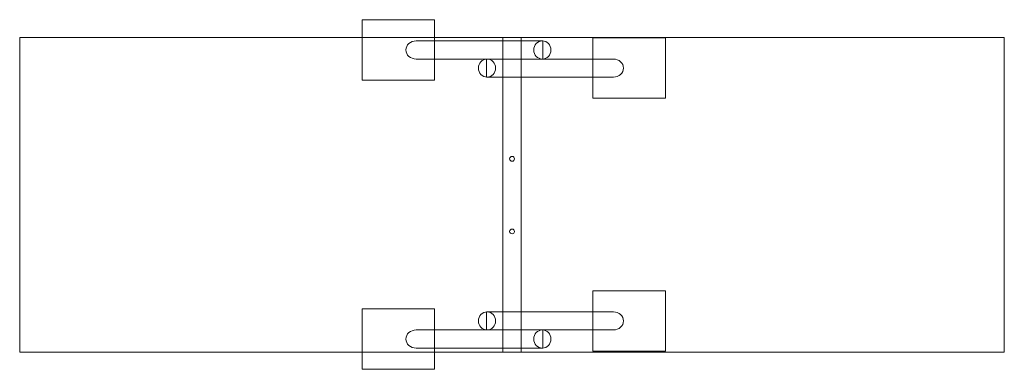
# Model space of a CAD drawing. Units: millimetres. Extents: x -46.8 to 34.6, y -76.3 to -47.4.
import ezdxf
from ezdxf.lldxf.tags import DXFTag

# ---------------------------------------------------------------- set-up
doc = ezdxf.new("R2010")
doc.units = ezdxf.units.MM
doc.header["$MEASUREMENT"] = 0
doc.layers.add('Ebene 1', color=7, linetype='Continuous')
tags = doc.linetypes.add('New Line1', pattern=[0.4, 0.1, -0.3]).pattern_tags.tags
tags[6:7] = [DXFTag(74, 4), DXFTag(75, 0), DXFTag(340, '0'), DXFTag(46, 1.0), DXFTag(50, 0.0), DXFTag(44, 0.0), DXFTag(45, 0.0)]
tags[4:5] = [DXFTag(74, 4), DXFTag(75, 0), DXFTag(340, '0'), DXFTag(46, 1.0), DXFTag(50, 0.0), DXFTag(44, 0.0), DXFTag(45, 0.0)]

msp = doc.modelspace()

# ---------------------------------------------------------------- linework, layer by layer
at = {"layer": 'Ebene 1', "color": 251, "lineweight": 9}
for points in [[(-18.5238, -52.375), (-12.5238, -52.375), (-12.5238, -47.375), (-18.5238, -47.375), (-18.5238, -52.375)], [(0.5575, -53.875), (6.5573, -53.875), (6.5573, -48.875), (0.5575, -48.875), (0.5575, -53.875)], [(0.5575, -74.7749), (6.5573, -74.7749), (6.5573, -69.7749), (0.5575, -69.7749), (0.5575, -74.7749)], [(-18.5238, -76.2749), (-12.5238, -76.2749), (-12.5238, -71.2749), (-18.5238, -71.2749), (-18.5238, -76.2749)]]:
    msp.add_lwpolyline(points, close=True, dxfattribs=at)
at = {"layer": 'Ebene 1', "color": 7, "lineweight": 18}
for centre, major_axis, ratio in [((-3.6144, -49.875), (0, 0.7499), 0.9461262), ((-8.1887, -51.375), (0, 0.7499), 0.9461262), ((-8.1887, -72.2749), (0, 0.75), 0.946), ((-3.6144, -73.7749), (0, 0.75), 0.946)]:
    msp.add_ellipse(centre, major_axis=major_axis, ratio=ratio, dxfattribs=at)
at = {"layer": 'Ebene 1', "color": 250, "linetype": 'New Line1', "lineweight": 18}
msp.add_open_spline([(-46.8319, -48.8466), (-46.8319, -48.8466), (34.5782, -48.8466), (34.5782, -48.8466), (34.5782, -48.8466), (34.5782, -48.8466), (34.5782, -74.8466), (34.5782, -74.8466), (34.5782, -74.8466), (34.5782, -74.8466), (-46.8319, -74.8466), (-46.8319, -74.8466), (-46.8319, -74.8466), (-46.8319, -74.8466), (-46.8319, -48.8466), (-46.8319, -48.8466)], degree=3, knots=[0, 0, 0, 0, 0.2, 0.2, 0.2, 0.2, 0.4, 0.4, 0.4, 0.4, 0.6, 0.6, 0.6, 0.6, 1, 1, 1, 1], dxfattribs=at)
at = {"layer": 'Ebene 1', "color": 7, "lineweight": 18}
for points, knots in [([(-14.0594, -49.125), (-14.5215, -49.125), (-14.8983, -49.462), (-14.8983, -49.875), (-14.8983, -49.875), (-14.8983, -50.288), (-14.5215, -50.625), (-14.0594, -50.625), (-14.0594, -50.625), (-14.0594, -50.625), (-3.5656, -50.625), (-3.5656, -50.625), (-3.5656, -50.625), (-3.5656, -50.625), (-3.5656, -49.125), (-3.5656, -49.125), (-3.5656, -49.125), (-3.5656, -49.125), (-14.0594, -49.125), (-14.0594, -49.125)], [0, 0, 0, 0, 0.1666667, 0.1666667, 0.1666667, 0.1666667, 0.3333333, 0.3333333, 0.3333333, 0.3333333, 0.5, 0.5, 0.5, 0.5, 0.6666667, 0.6666667, 0.6666667, 0.6666667, 1, 1, 1, 1]), ([(-5.3769, -74.8466), (-5.3769, -74.8466), (-6.8769, -74.8466), (-6.8769, -74.8466), (-6.8769, -74.8466), (-6.8769, -74.8466), (-6.8769, -48.8466), (-6.8769, -48.8466), (-6.8769, -48.8466), (-6.8769, -48.8466), (-5.3769, -48.8466), (-5.3769, -48.8466), (-5.3769, -48.8466), (-5.3769, -48.8466), (-5.3769, -74.8466), (-5.3769, -74.8466)], [0, 0, 0, 0, 0.2, 0.2, 0.2, 0.2, 0.4, 0.4, 0.4, 0.4, 0.6, 0.6, 0.6, 0.6, 1, 1, 1, 1]), ([(2.2563, -50.625), (2.7184, -50.625), (3.0952, -50.962), (3.0952, -51.375), (3.0952, -51.375), (3.0952, -51.788), (2.7184, -52.125), (2.2563, -52.125), (2.2563, -52.125), (2.2563, -52.125), (-8.2375, -52.125), (-8.2375, -52.125), (-8.2375, -52.125), (-8.2375, -52.125), (-8.2375, -50.625), (-8.2375, -50.625), (-8.2375, -50.625), (-8.2375, -50.625), (2.2563, -50.625), (2.2563, -50.625)], [0, 0, 0, 0, 0.1666667, 0.1666667, 0.1666667, 0.1666667, 0.3333333, 0.3333333, 0.3333333, 0.3333333, 0.5, 0.5, 0.5, 0.5, 0.6666667, 0.6666667, 0.6666667, 0.6666667, 1, 1, 1, 1]), ([(2.2563, -73.0249), (2.7184, -73.0249), (3.0952, -72.6879), (3.0952, -72.2749), (3.0952, -72.2749), (3.0952, -71.8619), (2.7184, -71.5249), (2.2563, -71.5249), (2.2563, -71.5249), (2.2563, -71.5249), (-8.2375, -71.5249), (-8.2375, -71.5249), (-8.2375, -71.5249), (-8.2375, -71.5249), (-8.2375, -73.0249), (-8.2375, -73.0249), (-8.2375, -73.0249), (-8.2375, -73.0249), (2.2563, -73.0249), (2.2563, -73.0249)], [0, 0, 0, 0, 0.1666667, 0.1666667, 0.1666667, 0.1666667, 0.3333333, 0.3333333, 0.3333333, 0.3333333, 0.5, 0.5, 0.5, 0.5, 0.6666667, 0.6666667, 0.6666667, 0.6666667, 1, 1, 1, 1]), ([(-14.0594, -74.5249), (-14.5215, -74.5249), (-14.8983, -74.1879), (-14.8983, -73.7749), (-14.8983, -73.7749), (-14.8983, -73.3619), (-14.5215, -73.0249), (-14.0594, -73.0249), (-14.0594, -73.0249), (-14.0594, -73.0249), (-3.5656, -73.0249), (-3.5656, -73.0249), (-3.5656, -73.0249), (-3.5656, -73.0249), (-3.5656, -74.5249), (-3.5656, -74.5249), (-3.5656, -74.5249), (-3.5656, -74.5249), (-14.0594, -74.5249), (-14.0594, -74.5249)], [0, 0, 0, 0, 0.1666667, 0.1666667, 0.1666667, 0.1666667, 0.3333333, 0.3333333, 0.3333333, 0.3333333, 0.5, 0.5, 0.5, 0.5, 0.6666667, 0.6666667, 0.6666667, 0.6666667, 1, 1, 1, 1])]:
    msp.add_open_spline(points, degree=3, knots=knots, dxfattribs=at)
at = {"layer": 'Ebene 1', "color": 250, "lineweight": 9}
for points in [[(-6.1204, -59.0781), (-6.2309, -59.0781), (-6.3204, -58.9886), (-6.3204, -58.8781), (-6.3204, -58.8781), (-6.3204, -58.7677), (-6.2309, -58.6781), (-6.1204, -58.6781), (-6.1204, -58.6781), (-6.01, -58.6781), (-5.9205, -58.7677), (-5.9205, -58.8781), (-5.9205, -58.8781), (-5.9205, -58.9886), (-6.01, -59.0781), (-6.1204, -59.0781)], [(-6.1204, -65.0769), (-6.2309, -65.0769), (-6.3204, -64.9873), (-6.3204, -64.8769), (-6.3204, -64.8769), (-6.3204, -64.7664), (-6.2309, -64.6769), (-6.1204, -64.6769), (-6.1204, -64.6769), (-6.01, -64.6769), (-5.9205, -64.7664), (-5.9205, -64.8769), (-5.9205, -64.8769), (-5.9205, -64.9873), (-6.01, -65.0769), (-6.1204, -65.0769)]]:
    msp.add_open_spline(points, degree=3, knots=[0, 0, 0, 0, 0.2, 0.2, 0.2, 0.2, 0.4, 0.4, 0.4, 0.4, 0.6, 0.6, 0.6, 0.6, 1, 1, 1, 1], dxfattribs=at)

doc.saveas('drawing.dxf')
